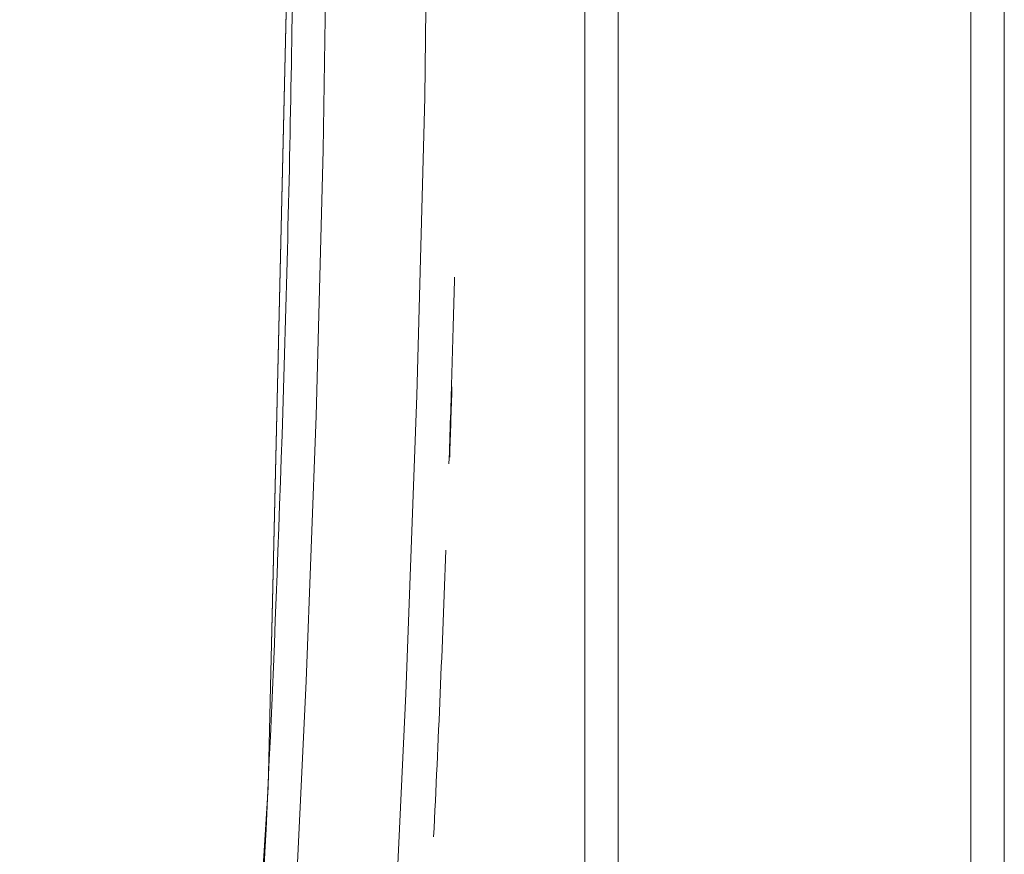
# Model space of a CAD drawing. Units: inches. Extents: x 21 to 4456, y 9 to 3145.
# Drawn here: x 2258 to 2493, y 1975 to 2174 of the extents above; entities that cross this region are included whole.
import ezdxf

# ---------------------------------------------------------------- set-up
doc = ezdxf.new("R2010")
doc.units = ezdxf.units.IN
doc.header["$MEASUREMENT"] = 0
for name, color, linetype, lineweight in [('3_dwg', 8, 'Continuous', 9), ('HAGS-ST-Black', 7, 'Continuous', 9), ('HAGS-ST-Forest Green', 7, 'Continuous', 9)]:
    doc.layers.add(name, color=color, linetype=linetype, lineweight=lineweight)

# ---------------------------------------------------------------- blocks, each defined once
blk = doc.blocks.new('3_dwg-326183-North')
at = {"layer": 'HAGS-ST-Black'}
blk.add_line((2588.15, 1020.17), (2582.48, 777.22), dxfattribs=at)
at = {"layer": 'HAGS-ST-Black', "flags": 128}
for points in [[(2594.82, 895.03), (2595.79, 958.04), (2596.16, 1021.06)], [(2620.16, 1021.06), (2619.69, 964.32), (2619.08, 907.59)], [(2588.15, 1020.43), (2581.68, 743.16), (2569.41, 549.04), (2550.77, 355.28), (2525.84, 162.57), (2522.48, 139.95)], [(2619.08, 907.59), (2617.11, 836.53), (2614.49, 765.49), (2611.22, 694.49)], [(2579.69, 578.86), (2584.02, 642.02), (2587.73, 705.23), (2590.75, 768.47), (2593.11, 831.74), (2594.82, 895.03)]]:
    blk.add_lwpolyline(points, dxfattribs=at)
at = {"layer": 'HAGS-ST-Black'}
for points, knots in [([(2522.49, 139.94), (2526.83, 169.12), (2535.2, 227.38), (2550.02, 344.31), (2565.37, 490.77), (2578.52, 667.05), (2585.07, 814.17), (2587.76, 932.01), (2588.12, 990.86), (2588.16, 1020.37)], [0, 0, 0, 0, 0.1, 0.2, 0.4, 0.6, 0.8, 0.9, 1, 1, 1, 1]), ([(2626.14, 864.75), (2625.94, 857.32), (2625.52, 842.49), (2625.05, 827.66), (2624.8, 820.25)], [0.17494759, 0.17494759, 0.17494759, 0.17494759, 0.2, 0.225, 0.225, 0.225, 0.225])]:
    blk.add_open_spline(points, degree=3, knots=knots, dxfattribs=at)
for points in [[(2625.51, 838.67), (2625.34, 833.08), (2625.16, 827.49), (2624.98, 821.9)], [(2624.08, 799.73), (2623.23, 776.94), (2622.25, 754.15), (2621.15, 731.37)]]:
    blk.add_open_spline(points, degree=3, dxfattribs=at)
at = {"layer": 'HAGS-ST-Forest Green'}
for p, q in [((2749.16, 80), (2749.16, 1207.6)), ((2757.16, 80), (2757.16, 1196.78)), ((2757.16, 80), (2757.16, 1194.64)), ((2657.16, 1048.4), (2657.16, 80)), ((2657.16, 80), (2657.16, 1048.4)), ((2665.16, 80), (2665.16, 1048.33))]:
    blk.add_line(p, q, dxfattribs=at)

msp = doc.modelspace()

# ---------------------------------------------------------------- block references
at = {"layer": '3_dwg', "color": 7}
msp.add_blockref('3_dwg-326183-North', (-264.27, 1248.21), dxfattribs=at)

doc.saveas('drawing.dxf')
